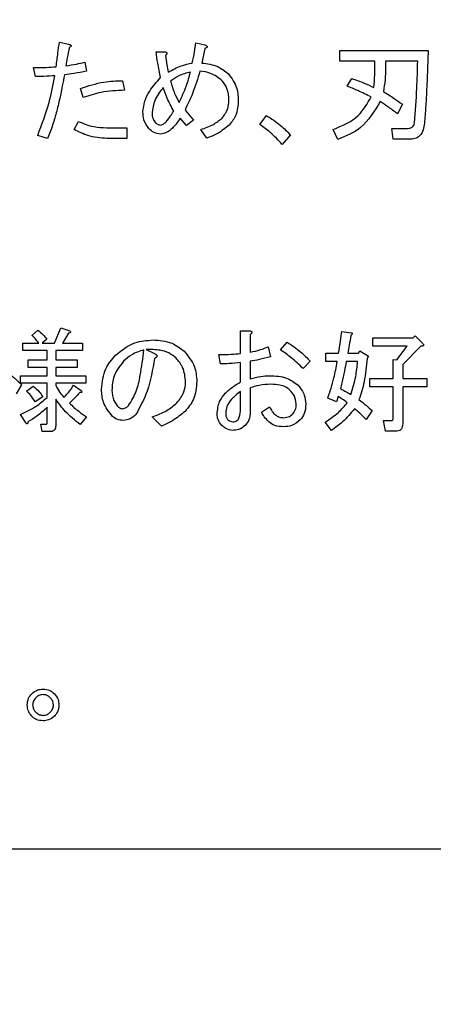
# Model space of a CAD drawing. Units: millimetres. Extents: x -66 to 476, y -1 to 283.
# Drawn here: x 64 to 67, y 206 to 213 of the extents above; entities that cross this region are included whole.
import ezdxf

# ---------------------------------------------------------------- set-up
doc = ezdxf.new("R2010")
doc.units = ezdxf.units.MM
doc.layers.add('SLD-0', color=179, linetype='Continuous')
doc.styles.add('SLDTEXTSTYLE0', font='TXT', dxfattribs={"width": 0.7, "bigfont": 'bigfont'})
doc.dimstyles.new('SLDDIMSTYLE1', dxfattribs={"dimtxt": 3.5, "dimasz": 4, "dimexe": 0, "dimexo": 0.0625, "dimgap": 0.875, "dimtad": 3, "dimlfac": 5, "dimrnd": 1e-09, "dimzin": 12, "dimdsep": 46, "dimtxsty": 'SLDTEXTSTYLE0', "dimblk1": 'OPEN30', "dimblk2": 'OPEN30', "dimsah": 1, "dimcen": 0.09, "dimadec": 0, "dimazin": 3, "dimtfac": 1, "dimtofl": 0, "dimtmove": 0, "dimatfit": 3, "dimldrblk": 'OPEN30', "dimfxl": 1, "dimfrac": 2, "dimtolj": 1, "dimtzin": 12, "dimarcsym": 0})

# ---------------------------------------------------------------- blocks, each defined once
blk = doc.blocks.new('_OPEN30')
at = {"color": 0, "linetype": 'ByBlock', "lineweight": -2}
for p, q in [((-1, 0.267949), (0, 0)), ((0, 0), (-1, -0.267949)), ((0, 0), (-1, 0))]:
    blk.add_line(p, q, dxfattribs=at)
blk = doc.blocks.new('_D_3')
at = {"layer": 'SLD-0'}
for p, q in [((41.121, 220.7391), (41.121, 174.5491)), ((102.321, 220.7392), (102.321, 174.5491)), ((41.121, 175.5491), (102.321, 175.5491))]:
    blk.add_line(p, q, dxfattribs=at)
at = {"layer": 'SLD-0', "xscale": 4, "yscale": 4, "rotation": 180.0000000000004}
blk.add_blockref('_OPEN30', (41.121, 175.5491), dxfattribs=at)
at = {"layer": 'SLD-0', "xscale": 4, "yscale": 4}
blk.add_blockref('_OPEN30', (102.321, 175.5491), dxfattribs=at)
at = {"layer": 'SLD-0', "insert": (69.2113, 180.0608), "char_height": 3.5, "attachment_point": 1, "style": 'SLDTEXTSTYLE0'}
blk.add_mtext('306', dxfattribs=at)

msp = doc.modelspace()

# ---------------------------------------------------------------- linework, layer by layer
at = {"color": 7, "linetype": 'Continuous', "lineweight": 25}
for p, q in [((64.0028, 213.0186), (64.066, 213.0059)), ((64.9574, 213.0154), (65.0206, 212.9996)), ((64.6792, 212.9522), (64.7393, 212.9522)), ((65.0206, 212.9743), (64.9984, 212.8732)), ((65.9653, 212.9617), (66.5816, 212.9617)), ((65.9653, 212.8869), (65.9653, 212.9617)), ((64.1798, 212.8795), (64.1924, 212.8163)), ((66.2097, 212.8869), (65.9653, 212.8869)), ((66.2097, 212.8605), (66.2097, 212.8869)), ((66.5089, 212.8869), (66.2845, 212.8869)), ((66.2845, 212.8869), (66.2845, 212.8605)), ((63.8353, 212.7784), (63.8226, 212.8416)), ((64.4452, 212.7499), (64.4579, 212.6836)), ((66.0159, 212.712), (66.0475, 212.7657)), ((64.1703, 212.633), (64.1513, 212.6962)), ((64.8815, 212.5445), (64.9416, 212.475)), ((66.4014, 212.5856), (66.3667, 212.5192)), ((64.1071, 212.4086), (64.1355, 212.4655)), ((64.891, 212.437), (64.8467, 212.4876)), ((64.9416, 212.475), (64.891, 212.437)), ((65.4038, 212.4433), (65.4512, 212.5066)), ((64.3346, 212.4212), (64.4737, 212.4212)), ((64.4737, 212.4212), (64.4737, 212.3464)), ((65.0332, 212.3486), (64.9921, 212.4086)), ((65.9495, 212.3391), (65.9179, 212.4086)), ((66.3288, 212.4149), (66.4267, 212.4149)), ((66.3382, 212.3401), (66.3288, 212.4149)), ((63.9206, 212.3454), (63.8511, 212.3675)), ((64.4737, 212.3464), (64.3346, 212.3464)), ((65.6187, 212.3707), (65.5618, 212.3043)), ((66.452, 212.3401), (66.3382, 212.3401)), ((63.9687, 210.9151), (64.013, 211.0225)), ((64.013, 211.0225), (64.0762, 211.0004)), ((63.8107, 210.9688), (63.8518, 211.0067)), ((63.915, 210.9435), (63.8834, 210.9151)), ((64.0667, 210.9846), (64.0256, 210.9151)), ((65.2699, 210.8424), (65.2699, 211.0004)), ((65.2699, 211.0004), (65.3372, 211.0004)), ((65.3372, 210.9751), (65.3372, 210.8519)), ((65.9781, 210.9972), (66.0444, 210.9878)), ((66.1961, 210.8932), (66.1961, 210.953)), ((66.1961, 210.953), (66.4774, 210.953)), ((66.4774, 210.953), (66.4901, 210.9657)), ((66.4901, 210.9657), (66.5438, 210.9119)), ((63.7475, 210.8627), (63.7475, 210.9151)), ((63.7475, 210.9151), (63.8581, 210.9151)), ((63.8834, 210.9151), (63.9687, 210.9151)), ((64.0256, 210.9151), (64.1647, 210.9151)), ((64.1647, 210.9151), (64.1647, 210.8627)), ((64.6103, 210.8708), (64.6672, 210.8424)), ((65.4636, 210.8898), (65.4794, 210.8203)), ((65.5489, 210.8677), (65.5964, 210.9214)), ((66.4363, 210.8932), (66.1961, 210.8932)), ((66.3636, 210.7981), (66.4363, 210.8932)), ((66.5311, 210.893), (66.4047, 210.7665)), ((63.9184, 210.8627), (63.7475, 210.8627)), ((63.9184, 210.7981), (63.9184, 210.8627)), ((64.1647, 210.8627), (63.9782, 210.8627)), ((63.9782, 210.8627), (63.9782, 210.7981)), ((65.1286, 210.7697), (65.1191, 210.8361)), ((65.8674, 210.7857), (65.8674, 210.8456)), ((65.8674, 210.8456), (65.9559, 210.8456)), ((66.0191, 210.8456), (66.095, 210.8456)), ((66.095, 210.8456), (66.1045, 210.8613)), ((66.1045, 210.8613), (66.1645, 210.8234)), ((66.1645, 210.8234), (66.155, 210.8076)), ((63.7854, 210.7981), (63.9184, 210.7981)), ((63.7854, 210.7458), (63.7854, 210.7981)), ((63.9184, 210.7458), (63.7854, 210.7458)), ((63.9184, 210.6875), (63.9184, 210.7458)), ((63.9782, 210.7981), (64.1267, 210.7981)), ((64.1267, 210.7458), (63.9782, 210.7458)), ((63.9782, 210.7458), (63.9782, 210.6875)), ((64.1267, 210.7981), (64.1267, 210.7458)), ((65.2699, 210.6433), (65.2699, 210.7792)), ((65.3372, 210.7886), (65.3372, 210.6654)), ((65.7575, 210.7886), (65.707, 210.7381)), ((65.9465, 210.7857), (65.8674, 210.7857)), ((66.0887, 210.7857), (66.0097, 210.7857)), ((66.3374, 210.6686), (66.3374, 210.8013)), ((66.3374, 210.8013), (66.3636, 210.7981)), ((66.4047, 210.7665), (66.4047, 210.6686)), ((63.7317, 210.6352), (63.7317, 210.6875)), ((63.7317, 210.6875), (63.9184, 210.6875)), ((63.9782, 210.6875), (64.1868, 210.6875)), ((64.1868, 210.6875), (64.1868, 210.6352)), ((66.174, 210.6087), (66.174, 210.6686)), ((66.174, 210.6686), (66.3374, 210.6686)), ((66.4047, 210.6686), (66.5722, 210.6686)), ((66.5722, 210.6686), (66.5722, 210.6087)), ((63.738, 210.6243), (63.7001, 210.5611)), ((63.9184, 210.6352), (63.7317, 210.6352)), ((63.7728, 210.5801), (63.8202, 210.6148)), ((63.9184, 210.5358), (63.9184, 210.6352)), ((64.1868, 210.6352), (63.9782, 210.6352)), ((63.9782, 210.6352), (63.9782, 210.618)), ((64.1015, 210.6212), (64.1552, 210.5832)), ((65.3372, 210.6022), (65.3372, 210.4347)), ((66.3374, 210.6087), (66.174, 210.6087)), ((66.3374, 210.3873), (66.3374, 210.6087)), ((66.5722, 210.6087), (66.4047, 210.6087)), ((66.4047, 210.6087), (66.4047, 210.362)), ((63.8866, 210.539), (63.8328, 210.5042)), ((65.2699, 210.4536), (65.2699, 210.5769)), ((65.9401, 210.5042), (65.8801, 210.5295)), ((65.9528, 210.5421), (65.9401, 210.5042)), ((63.9184, 210.362), (63.9184, 210.4663)), ((63.9782, 210.5232), (63.9782, 210.3462)), ((65.4162, 210.4315), (65.4731, 210.4695)), ((63.7696, 210.3557), (63.7317, 210.4157)), ((64.1931, 210.3999), (64.1489, 210.3462)), ((64.7177, 210.3336), (64.6514, 210.3999)), ((66.1898, 210.4442), (66.1487, 210.381)), ((63.8834, 210.297), (63.8739, 210.3494)), ((63.8739, 210.3494), (63.9118, 210.3494)), ((65.9054, 210.3051), (65.8611, 210.362)), ((66.2846, 210.2998), (66.2688, 210.3746)), ((66.2688, 210.3746), (66.3289, 210.3746)), ((63.9434, 210.297), (63.8834, 210.297)), ((66.3636, 210.2998), (66.2846, 210.2998)), ((56.718, 207.3801), (86.518, 207.3801))]:
    msp.add_line(p, q, dxfattribs=at)
for points, knots in [([(63.9807, 212.8479), (63.9848, 212.8798), (63.9921, 212.9366), (63.9995, 212.9935), (64.0028, 213.0186)], [0, 0, 0, 0, 0.560032, 1, 1, 1, 1]), ([(64.066, 213.0059), (64.0698, 213.0048), (64.0752, 213.0032), (64.0814, 212.9997), (64.0846, 212.9969), (64.0853, 212.9935), (64.0843, 212.9899), (64.0801, 212.9851), (64.0754, 212.9824), (64.0723, 212.9806)], [0, 0, 0, 0, 0.279914, 0.390041, 0.500295, 0.561807, 0.624981, 0.749801, 1, 1, 1, 1]), ([(64.9321, 212.8732), (64.9378, 212.8995), (64.9481, 212.9466), (64.9545, 212.9944), (64.9574, 213.0154)], [0, 0, 0, 0, 0.559829, 1, 1, 1, 1]), ([(64.0723, 212.9806), (64.0672, 212.9571), (64.058, 212.9151), (64.0504, 212.8728), (64.047, 212.8542)], [0, 0, 0, 0, 0.55991, 1, 1, 1, 1]), ([(64.7108, 212.7721), (64.7035, 212.8054), (64.6904, 212.865), (64.6826, 212.9256), (64.6792, 212.9522)], [0, 0, 0, 0, 0.5600346, 1, 1, 1, 1]), ([(64.7393, 212.9522), (64.7424, 212.9514), (64.7471, 212.9502), (64.7527, 212.947), (64.7557, 212.9428), (64.755, 212.9378), (64.7516, 212.9323), (64.748, 212.9291), (64.7456, 212.9269)], [0, 0, 0, 0, 0.250135, 0.375518, 0.500212, 0.624289, 0.749697, 1, 1, 1, 1]), ([(65.0206, 212.9996), (65.0238, 212.9982), (65.0288, 212.996), (65.034, 212.9923), (65.036, 212.9893), (65.0366, 212.9867), (65.0358, 212.984), (65.0334, 212.9813), (65.0285, 212.9777), (65.0238, 212.9757), (65.0206, 212.9743)], [0, 0, 0, 0, 0.249588, 0.389729, 0.444964, 0.499775, 0.570385, 0.639907, 0.750412, 1, 1, 1, 1]), ([(65.0206, 212.9996), (65.0238, 212.9982), (65.0288, 212.996), (65.034, 212.9923), (65.036, 212.9893), (65.0366, 212.9867), (65.0358, 212.984), (65.0334, 212.9813), (65.0285, 212.9777), (65.0238, 212.9757), (65.0206, 212.9743)], [0, 0, 0, 0, 0.249588, 0.389729, 0.444964, 0.499775, 0.570385, 0.639907, 0.750412, 1, 1, 1, 1]), ([(66.5816, 212.9617), (66.5797, 212.9039), (66.5767, 212.8089), (66.571, 212.6765), (66.5648, 212.5646), (66.5591, 212.4901), (66.5563, 212.4528)], [0, 0, 0, 0, 0.340014, 0.56001, 0.780008, 1, 1, 1, 1]), ([(64.047, 212.8542), (64.072, 212.8578), (64.1167, 212.8642), (64.1605, 212.8748), (64.1798, 212.8795)], [0, 0, 0, 0, 0.559982, 1, 1, 1, 1]), ([(64.7456, 212.9269), (64.7479, 212.9049), (64.7519, 212.8655), (64.7607, 212.8269), (64.7646, 212.81)], [0, 0, 0, 0, 0.55993, 1, 1, 1, 1]), ([(64.7646, 212.81), (64.7941, 212.8264), (64.847, 212.8557), (64.9061, 212.8678), (64.9321, 212.8732)], [0, 0, 0, 0, 0.559933, 1, 1, 1, 1]), ([(64.9984, 212.8732), (65.0374, 212.8685), (65.1069, 212.8603), (65.1611, 212.8166), (65.1849, 212.7973)], [0, 0, 0, 0, 0.560058, 1, 1, 1, 1]), ([(66.4868, 212.456), (66.4929, 212.5363), (66.5037, 212.6798), (66.5073, 212.8236), (66.5089, 212.8869)], [0, 0, 0, 0, 0.5599485, 1, 1, 1, 1]), ([(63.8226, 212.8416), (63.8522, 212.8418), (63.9049, 212.8423), (63.9575, 212.8462), (63.9807, 212.8479)], [0, 0, 0, 0, 0.560009, 1, 1, 1, 1]), ([(64.1924, 212.8163), (64.1636, 212.811), (64.1122, 212.8015), (64.0603, 212.7942), (64.0376, 212.791)], [0, 0, 0, 0, 0.560012, 1, 1, 1, 1]), ([(64.9194, 212.81), (64.8912, 212.803), (64.8408, 212.7905), (64.7989, 212.7601), (64.7804, 212.7468)], [0, 0, 0, 0, 0.5595556, 1, 1, 1, 1]), ([(64.8404, 212.5982), (64.8587, 212.6365), (64.8913, 212.7048), (64.9108, 212.7778), (64.9194, 212.81)], [0, 0, 0, 0, 0.559997, 1, 1, 1, 1]), ([(64.9858, 212.8163), (64.9701, 212.7641), (64.9421, 212.6708), (64.9, 212.5831), (64.8815, 212.5445)], [0, 0, 0, 0, 0.559879, 1, 1, 1, 1]), ([(65.1407, 212.7499), (65.115, 212.7701), (65.0689, 212.8061), (65.0113, 212.8132), (64.9858, 212.8163)], [0, 0, 0, 0, 0.558817, 1, 1, 1, 1]), ([(66.2023, 212.7025), (66.2049, 212.7319), (66.2096, 212.7845), (66.2097, 212.8373), (66.2097, 212.8605)], [0, 0, 0, 0, 0.559906, 1, 1, 1, 1]), ([(66.2845, 212.8605), (66.2842, 212.8255), (66.2835, 212.7629), (66.2732, 212.7012), (66.2687, 212.6741)], [0, 0, 0, 0, 0.560014, 1, 1, 1, 1]), ([(63.9712, 212.7847), (63.9458, 212.7828), (63.9006, 212.7794), (63.8552, 212.7787), (63.8353, 212.7784)], [0, 0, 0, 0, 0.56001, 1, 1, 1, 1]), ([(63.8511, 212.3675), (63.8805, 212.4434), (63.9329, 212.579), (63.9595, 212.7218), (63.9712, 212.7847)], [0, 0, 0, 0, 0.55989, 1, 1, 1, 1]), ([(64.0376, 212.791), (64.0283, 212.7395), (64.013, 212.6547), (63.9851, 212.5379), (63.9574, 212.4401), (63.9329, 212.3769), (63.9206, 212.3454)], [0, 0, 0, 0, 0.339996, 0.560032, 0.780022, 1, 1, 1, 1]), ([(64.1513, 212.6962), (64.2049, 212.7137), (64.3006, 212.7449), (64.401, 212.7484), (64.4452, 212.7499)], [0, 0, 0, 0, 0.55972, 1, 1, 1, 1]), ([(64.5876, 212.5318), (64.5905, 212.5576), (64.5962, 212.6092), (64.6397, 212.6922), (64.6838, 212.7418), (64.7108, 212.7721)], [0, 0, 0, 0, 0.2794922, 0.5596195, 1, 1, 1, 1]), ([(64.7804, 212.7468), (64.7888, 212.7179), (64.8039, 212.6663), (64.8293, 212.619), (64.8404, 212.5982)], [0, 0, 0, 0, 0.56041, 1, 1, 1, 1]), ([(65.1881, 212.614), (65.1867, 212.6422), (65.1841, 212.6925), (65.1539, 212.7324), (65.1407, 212.7499)], [0, 0, 0, 0, 0.560599, 1, 1, 1, 1]), ([(65.1849, 212.7973), (65.208, 212.7662), (65.2495, 212.7103), (65.2529, 212.6413), (65.2544, 212.6109)], [0, 0, 0, 0, 0.558239, 1, 1, 1, 1]), ([(66.0475, 212.7657), (66.077, 212.7554), (66.1297, 212.737), (66.1802, 212.7131), (66.2023, 212.7025)], [0, 0, 0, 0, 0.560003, 1, 1, 1, 1]), ([(64.4579, 212.6836), (64.4029, 212.6809), (64.3048, 212.6763), (64.2114, 212.6462), (64.1703, 212.633)], [0, 0, 0, 0, 0.560308, 1, 1, 1, 1]), ([(64.7298, 212.7025), (64.7066, 212.673), (64.6653, 212.6203), (64.6552, 212.5544), (64.6508, 212.5255)], [0, 0, 0, 0, 0.560978, 1, 1, 1, 1]), ([(64.8025, 212.5382), (64.7863, 212.5677), (64.7575, 212.6205), (64.7383, 212.6774), (64.7298, 212.7025)], [0, 0, 0, 0, 0.5598776, 1, 1, 1, 1]), ([(66.1834, 212.6362), (66.1526, 212.6514), (66.0977, 212.6787), (66.0409, 212.7018), (66.0159, 212.712)], [0, 0, 0, 0, 0.559964, 1, 1, 1, 1]), ([(66.2687, 212.6741), (66.2942, 212.6586), (66.3396, 212.6309), (66.3826, 212.5994), (66.4014, 212.5856)], [0, 0, 0, 0, 0.5599862, 1, 1, 1, 1]), ([(65.1407, 212.4876), (65.1564, 212.5087), (65.1846, 212.5465), (65.187, 212.5934), (65.1881, 212.614)], [0, 0, 0, 0, 0.558331, 1, 1, 1, 1]), ([(65.2544, 212.6109), (65.252, 212.5752), (65.2478, 212.5117), (65.2085, 212.462), (65.1912, 212.4402)], [0, 0, 0, 0, 0.560146, 1, 1, 1, 1]), ([(65.9179, 212.4086), (65.9815, 212.4355), (66.0951, 212.4836), (66.1564, 212.5895), (66.1834, 212.6362)], [0, 0, 0, 0, 0.5597426, 1, 1, 1, 1]), ([(66.2466, 212.6045), (66.2067, 212.5369), (66.1353, 212.4158), (66.0064, 212.3626), (65.9495, 212.3391)], [0, 0, 0, 0, 0.558748, 1, 1, 1, 1]), ([(66.3667, 212.5192), (66.3448, 212.5358), (66.3056, 212.5655), (66.2646, 212.5926), (66.2466, 212.6045)], [0, 0, 0, 0, 0.559949, 1, 1, 1, 1]), ([(64.6287, 212.4149), (64.6148, 212.4346), (64.5898, 212.4699), (64.5883, 212.5129), (64.5876, 212.5318)], [0, 0, 0, 0, 0.557905, 1, 1, 1, 1]), ([(64.6508, 212.5255), (64.6517, 212.511), (64.6533, 212.4852), (64.6691, 212.4649), (64.6761, 212.456)], [0, 0, 0, 0, 0.5603139, 1, 1, 1, 1]), ([(64.7488, 212.4623), (64.7597, 212.4758), (64.7792, 212.5), (64.7954, 212.5265), (64.8025, 212.5382)], [0, 0, 0, 0, 0.5597339, 1, 1, 1, 1]), ([(64.1355, 212.4655), (64.1713, 212.4507), (64.2352, 212.4242), (64.3042, 212.4222), (64.3346, 212.4212)], [0, 0, 0, 0, 0.55929, 1, 1, 1, 1]), ([(64.6761, 212.456), (64.6817, 212.4511), (64.6919, 212.4424), (64.705, 212.4409), (64.7108, 212.4402)], [0, 0, 0, 0, 0.56024, 1, 1, 1, 1]), ([(64.7108, 212.4402), (64.7189, 212.4426), (64.7335, 212.4469), (64.7441, 212.4576), (64.7488, 212.4623)], [0, 0, 0, 0, 0.556979, 1, 1, 1, 1]), ([(64.8467, 212.4876), (64.8378, 212.4738), (64.8218, 212.4491), (64.8018, 212.4275), (64.793, 212.4181)], [0, 0, 0, 0, 0.559911, 1, 1, 1, 1]), ([(64.9921, 212.4086), (65.0223, 212.419), (65.0761, 212.4374), (65.121, 212.4723), (65.1407, 212.4876)], [0, 0, 0, 0, 0.560578, 1, 1, 1, 1]), ([(65.4512, 212.5066), (65.4854, 212.4848), (65.5465, 212.4458), (65.5967, 212.3936), (65.6187, 212.3707)], [0, 0, 0, 0, 0.560019, 1, 1, 1, 1]), ([(66.4267, 212.4149), (66.4343, 212.4152), (66.4495, 212.4158), (66.4699, 212.423), (66.4839, 212.438), (66.4858, 212.45), (66.4868, 212.456)], [0, 0, 0, 0, 0.280848, 0.560466, 0.779731, 1, 1, 1, 1]), ([(64.3346, 212.3464), (64.2898, 212.3499), (64.2097, 212.356), (64.1385, 212.3925), (64.1071, 212.4086)], [0, 0, 0, 0, 0.559588, 1, 1, 1, 1]), ([(64.7108, 212.377), (64.6934, 212.3797), (64.6622, 212.3845), (64.6389, 212.4056), (64.6287, 212.4149)], [0, 0, 0, 0, 0.558252, 1, 1, 1, 1]), ([(64.793, 212.4181), (64.7798, 212.4059), (64.7562, 212.3841), (64.7247, 212.3792), (64.7108, 212.377)], [0, 0, 0, 0, 0.561055, 1, 1, 1, 1]), ([(65.1912, 212.4402), (65.1644, 212.4184), (65.1165, 212.3793), (65.0587, 212.358), (65.0332, 212.3486)], [0, 0, 0, 0, 0.55933, 1, 1, 1, 1]), ([(65.5618, 212.3043), (65.5348, 212.3331), (65.4866, 212.3847), (65.4291, 212.4254), (65.4038, 212.4433)], [0, 0, 0, 0, 0.559993, 1, 1, 1, 1]), ([(66.5563, 212.4528), (66.5542, 212.4368), (66.55, 212.4049), (66.5271, 212.3644), (66.4901, 212.3426), (66.4647, 212.3409), (66.452, 212.3401)], [0, 0, 0, 0, 0.2809166, 0.5600468, 0.7795056, 1, 1, 1, 1]), ([(63.8581, 210.9151), (63.8502, 210.9259), (63.836, 210.9453), (63.8184, 210.9616), (63.8107, 210.9688)], [0, 0, 0, 0, 0.559876, 1, 1, 1, 1]), ([(63.8518, 211.0067), (63.8644, 210.9958), (63.887, 210.9762), (63.9064, 210.9535), (63.915, 210.9435)], [0, 0, 0, 0, 0.559917, 1, 1, 1, 1]), ([(64.0762, 211.0004), (64.0777, 210.9988), (64.0796, 210.9967), (64.0807, 210.9935), (64.0808, 210.9918), (64.0803, 210.9901), (64.078, 210.9877), (64.0732, 210.9857), (64.0689, 210.985), (64.0667, 210.9846)], [0, 0, 0, 0, 0.249309, 0.312416, 0.375209, 0.438096, 0.500175, 0.749762, 1, 1, 1, 1]), ([(65.3372, 211.0004), (65.3402, 210.9996), (65.3448, 210.9983), (65.349, 210.9944), (65.35, 210.9913), (65.3495, 210.988), (65.3473, 210.9842), (65.3429, 210.9797), (65.3394, 210.9768), (65.3372, 210.9751)], [0, 0, 0, 0, 0.2493574, 0.3739971, 0.4367404, 0.4992677, 0.6397789, 0.7795661, 1, 1, 1, 1]), ([(65.3372, 211.0004), (65.3402, 210.9996), (65.3448, 210.9983), (65.349, 210.9944), (65.35, 210.9913), (65.3495, 210.988), (65.3473, 210.9842), (65.3429, 210.9797), (65.3394, 210.9768), (65.3372, 210.9751)], [0, 0, 0, 0, 0.2493574, 0.3739971, 0.4367404, 0.4992677, 0.6397789, 0.7795661, 1, 1, 1, 1]), ([(65.9559, 210.8456), (65.9605, 210.8738), (65.9686, 210.9243), (65.9752, 210.9749), (65.9781, 210.9972)], [0, 0, 0, 0, 0.559955, 1, 1, 1, 1]), ([(66.0413, 210.9688), (66.0376, 210.9457), (66.0311, 210.9045), (66.0228, 210.8636), (66.0191, 210.8456)], [0, 0, 0, 0, 0.559977, 1, 1, 1, 1]), ([(66.0444, 210.9878), (66.0455, 210.9875), (66.0477, 210.987), (66.0502, 210.9857), (66.0513, 210.984), (66.0517, 210.9823), (66.0513, 210.9793), (66.0475, 210.9745), (66.0438, 210.9711), (66.0413, 210.9688)], [0, 0, 0, 0, 0.125267, 0.24967, 0.296636, 0.34413, 0.438018, 0.625164, 1, 1, 1, 1]), ([(64.3954, 210.8298), (64.4387, 210.8644), (64.5161, 210.9265), (64.6144, 210.9339), (64.6577, 210.9372)], [0, 0, 0, 0, 0.559017, 1, 1, 1, 1]), ([(64.8189, 210.8108), (64.8025, 210.8238), (64.7697, 210.85), (64.6966, 210.8704), (64.643, 210.8707), (64.6103, 210.8708)], [0, 0, 0, 0, 0.279581, 0.559696, 1, 1, 1, 1]), ([(64.6577, 210.9372), (64.7031, 210.9344), (64.7842, 210.9295), (64.8478, 210.88), (64.8758, 210.8582)], [0, 0, 0, 0, 0.5603083, 1, 1, 1, 1]), ([(65.3372, 210.8519), (65.3614, 210.8569), (65.4047, 210.8659), (65.4456, 210.8825), (65.4636, 210.8898)], [0, 0, 0, 0, 0.559999, 1, 1, 1, 1]), ([(65.5964, 210.9214), (65.6291, 210.8998), (65.6875, 210.8612), (65.7362, 210.8108), (65.7575, 210.7886)], [0, 0, 0, 0, 0.560101, 1, 1, 1, 1]), ([(66.5438, 210.9119), (66.546, 210.9099), (66.5491, 210.9072), (66.5511, 210.9028), (66.5508, 210.9005), (66.5494, 210.8978), (66.5453, 210.8956), (66.5389, 210.8938), (66.5341, 210.8933), (66.5311, 210.893)], [0, 0, 0, 0, 0.249061, 0.343171, 0.390298, 0.437617, 0.594173, 0.75222, 1, 1, 1, 1]), ([(64.2974, 210.5927), (64.3026, 210.6427), (64.312, 210.732), (64.3699, 210.7998), (64.3954, 210.8298)], [0, 0, 0, 0, 0.559127, 1, 1, 1, 1]), ([(64.5945, 210.8677), (64.5648, 210.8583), (64.5118, 210.8417), (64.4705, 210.8049), (64.4523, 210.7886)], [0, 0, 0, 0, 0.559589, 1, 1, 1, 1]), ([(64.487, 210.4789), (64.5067, 210.5115), (64.5463, 210.577), (64.5738, 210.7116), (64.5866, 210.8084), (64.5945, 210.8677)], [0, 0, 0, 0, 0.278467, 0.55903, 1, 1, 1, 1]), ([(64.6672, 210.8076), (64.6551, 210.73), (64.6337, 210.5918), (64.5669, 210.4694), (64.5376, 210.4157)], [0, 0, 0, 0, 0.5619803, 1, 1, 1, 1]), ([(64.6672, 210.8424), (64.6713, 210.8406), (64.6775, 210.8379), (64.6835, 210.8327), (64.6858, 210.8287), (64.6866, 210.8242), (64.6838, 210.8188), (64.6771, 210.8129), (64.6712, 210.8097), (64.6672, 210.8076)], [0, 0, 0, 0, 0.2498566, 0.3750757, 0.4378476, 0.5007333, 0.6250714, 0.7499657, 1, 1, 1, 1]), ([(64.6672, 210.8424), (64.6713, 210.8406), (64.6775, 210.8379), (64.6835, 210.8327), (64.6858, 210.8287), (64.6866, 210.8242), (64.6838, 210.8188), (64.6771, 210.8129), (64.6712, 210.8097), (64.6672, 210.8076)], [0, 0, 0, 0, 0.2498566, 0.3750757, 0.4378476, 0.5007333, 0.6250714, 0.7499657, 1, 1, 1, 1]), ([(64.8853, 210.6433), (64.8821, 210.6785), (64.8766, 210.7413), (64.8365, 210.7895), (64.8189, 210.8108)], [0, 0, 0, 0, 0.559581, 1, 1, 1, 1]), ([(64.8758, 210.8582), (64.904, 210.824), (64.9545, 210.7627), (64.9613, 210.6842), (64.9643, 210.6496)], [0, 0, 0, 0, 0.559362, 1, 1, 1, 1]), ([(65.1191, 210.8361), (65.1473, 210.8357), (65.1977, 210.835), (65.2478, 210.8401), (65.2699, 210.8424)], [0, 0, 0, 0, 0.559931, 1, 1, 1, 1]), ([(65.4794, 210.8203), (65.4532, 210.813), (65.4063, 210.8), (65.3583, 210.7921), (65.3372, 210.7886)], [0, 0, 0, 0, 0.559923, 1, 1, 1, 1]), ([(65.707, 210.7381), (65.6793, 210.7645), (65.6299, 210.8117), (65.5737, 210.8506), (65.5489, 210.8677)], [0, 0, 0, 0, 0.56, 1, 1, 1, 1]), ([(66.155, 210.8076), (66.1503, 210.7527), (66.1417, 210.6547), (66.1115, 210.5611), (66.0982, 210.52)], [0, 0, 0, 0, 0.560376, 1, 1, 1, 1]), ([(64.4523, 210.7886), (64.4257, 210.7552), (64.3781, 210.6955), (64.3725, 210.6198), (64.3701, 210.5864)], [0, 0, 0, 0, 0.5589829, 1, 1, 1, 1]), ([(65.2699, 210.7792), (65.2436, 210.7762), (65.1966, 210.7709), (65.1494, 210.7701), (65.1286, 210.7697)], [0, 0, 0, 0, 0.560006, 1, 1, 1, 1]), ([(65.8801, 210.5295), (65.8956, 210.5765), (65.9233, 210.6605), (65.9394, 210.7475), (65.9465, 210.7857)], [0, 0, 0, 0, 0.55995, 1, 1, 1, 1]), ([(66.0097, 210.7857), (66.0053, 210.7642), (65.998, 210.7286), (65.9876, 210.6792), (65.9787, 210.6374), (65.9719, 210.6097), (65.9686, 210.5959)], [0, 0, 0, 0, 0.340029, 0.559975, 0.780024, 1, 1, 1, 1]), ([(66.0413, 210.5548), (66.0541, 210.5971), (66.077, 210.6727), (66.0851, 210.7512), (66.0887, 210.7857)], [0, 0, 0, 0, 0.5597615, 1, 1, 1, 1]), ([(63.64, 210.7128), (63.6589, 210.6969), (63.6926, 210.6686), (63.7241, 210.6378), (63.738, 210.6243)], [0, 0, 0, 0, 0.559993, 1, 1, 1, 1]), ([(65.3372, 210.6654), (65.3622, 210.6719), (65.4069, 210.6834), (65.4529, 210.6863), (65.4731, 210.6875)], [0, 0, 0, 0, 0.560129, 1, 1, 1, 1]), ([(65.4731, 210.6875), (65.5142, 210.6859), (65.5875, 210.683), (65.6464, 210.64), (65.6722, 210.6212)], [0, 0, 0, 0, 0.560948, 1, 1, 1, 1]), ([(63.8202, 210.6148), (63.8346, 210.6024), (63.8604, 210.5803), (63.8786, 210.5516), (63.8866, 210.539)], [0, 0, 0, 0, 0.559913, 1, 1, 1, 1]), ([(63.9782, 210.618), (63.9873, 210.6016), (64.0035, 210.5723), (64.0254, 210.547), (64.0351, 210.5358)], [0, 0, 0, 0, 0.5598899, 1, 1, 1, 1]), ([(64.0351, 210.5358), (64.0492, 210.5505), (64.0743, 210.5766), (64.0932, 210.6075), (64.1015, 210.6212)], [0, 0, 0, 0, 0.559792, 1, 1, 1, 1]), ([(64.8252, 210.4979), (64.8446, 210.5219), (64.8792, 210.5647), (64.8834, 210.6192), (64.8853, 210.6433)], [0, 0, 0, 0, 0.559148, 1, 1, 1, 1]), ([(64.9643, 210.6496), (64.9607, 210.6052), (64.9542, 210.5259), (64.9041, 210.4647), (64.8821, 210.4378)], [0, 0, 0, 0, 0.559741, 1, 1, 1, 1]), ([(65.1634, 210.5643), (65.1817, 210.5812), (65.2144, 210.6114), (65.2529, 210.6335), (65.2699, 210.6433)], [0, 0, 0, 0, 0.559768, 1, 1, 1, 1]), ([(65.4826, 210.6275), (65.4549, 210.6259), (65.4054, 210.623), (65.358, 210.6086), (65.3372, 210.6022)], [0, 0, 0, 0, 0.559844, 1, 1, 1, 1]), ([(65.6153, 210.5864), (65.6049, 210.5947), (65.5839, 210.6113), (65.5376, 210.6251), (65.5034, 210.6266), (65.4826, 210.6275)], [0, 0, 0, 0, 0.279447, 0.559679, 1, 1, 1, 1]), ([(65.6722, 210.6212), (65.6896, 210.5992), (65.7208, 210.56), (65.7243, 210.5103), (65.7259, 210.4884)], [0, 0, 0, 0, 0.558868, 1, 1, 1, 1]), ([(65.9686, 210.5959), (65.9825, 210.5889), (66.0074, 210.5763), (66.0309, 210.5614), (66.0413, 210.5548)], [0, 0, 0, 0, 0.559817, 1, 1, 1, 1]), ([(63.7317, 210.4157), (63.7693, 210.4339), (63.8365, 210.4664), (63.8934, 210.5146), (63.9184, 210.5358)], [0, 0, 0, 0, 0.5600105, 1, 1, 1, 1]), ([(63.8328, 210.5042), (63.8234, 210.5198), (63.8066, 210.5477), (63.7831, 210.5702), (63.7728, 210.5801)], [0, 0, 0, 0, 0.559653, 1, 1, 1, 1]), ([(64.1457, 210.5706), (64.1328, 210.5558), (64.1098, 210.5294), (64.0842, 210.5053), (64.073, 210.4948)], [0, 0, 0, 0, 0.560089, 1, 1, 1, 1]), ([(64.1552, 210.5832), (64.1568, 210.5815), (64.1593, 210.579), (64.1613, 210.5754), (64.1613, 210.5736), (64.161, 210.5727), (64.1605, 210.572), (64.159, 210.5707), (64.156, 210.5702), (64.1512, 210.57), (64.1478, 210.5704), (64.1457, 210.5706)], [0, 0, 0, 0, 0.249803, 0.37423, 0.405887, 0.437936, 0.468805, 0.50048, 0.640188, 0.780129, 1, 1, 1, 1]), ([(64.3733, 210.4031), (64.3486, 210.4345), (64.3043, 210.4906), (64.2995, 210.5615), (64.2974, 210.5927)], [0, 0, 0, 0, 0.558867, 1, 1, 1, 1]), ([(64.3701, 210.5864), (64.3723, 210.5612), (64.3762, 210.5161), (64.4049, 210.4815), (64.4175, 210.4663)], [0, 0, 0, 0, 0.559582, 1, 1, 1, 1]), ([(65.1065, 210.4189), (65.1091, 210.4494), (65.1137, 210.5039), (65.1482, 210.5458), (65.1634, 210.5643)], [0, 0, 0, 0, 0.559671, 1, 1, 1, 1]), ([(65.2699, 210.5769), (65.2577, 210.5675), (65.236, 210.5507), (65.2163, 210.5316), (65.2076, 210.5232)], [0, 0, 0, 0, 0.560085, 1, 1, 1, 1]), ([(65.6596, 210.4916), (65.6564, 210.5117), (65.6507, 210.5478), (65.6261, 210.5746), (65.6153, 210.5864)], [0, 0, 0, 0, 0.558059, 1, 1, 1, 1]), ([(66.016, 210.4979), (66.0046, 210.5067), (65.9843, 210.5226), (65.9624, 210.5362), (65.9528, 210.5421)], [0, 0, 0, 0, 0.559284, 1, 1, 1, 1]), ([(63.9184, 210.4663), (63.8949, 210.4448), (63.853, 210.4063), (63.8039, 210.3777), (63.7823, 210.3652)], [0, 0, 0, 0, 0.559736, 1, 1, 1, 1]), ([(64.1489, 210.3462), (64.1122, 210.3747), (64.0468, 210.4257), (63.9992, 210.4934), (63.9782, 210.5232)], [0, 0, 0, 0, 0.559769, 1, 1, 1, 1]), ([(64.073, 210.4948), (64.0942, 210.4754), (64.1319, 210.4409), (64.1744, 210.4125), (64.1931, 210.3999)], [0, 0, 0, 0, 0.559722, 1, 1, 1, 1]), ([(64.4175, 210.4663), (64.4223, 210.463), (64.431, 210.4572), (64.4414, 210.4569), (64.446, 210.4568)], [0, 0, 0, 0, 0.557973, 1, 1, 1, 1]), ([(64.446, 210.4568), (64.4547, 210.4589), (64.4705, 210.4627), (64.482, 210.474), (64.487, 210.4789)], [0, 0, 0, 0, 0.557387, 1, 1, 1, 1]), ([(64.6514, 210.3999), (64.6871, 210.4126), (64.7509, 210.4352), (64.8025, 210.4787), (64.8252, 210.4979)], [0, 0, 0, 0, 0.560186, 1, 1, 1, 1]), ([(65.2076, 210.5232), (65.1944, 210.5071), (65.1709, 210.4783), (65.1679, 210.4414), (65.1665, 210.4252)], [0, 0, 0, 0, 0.559305, 1, 1, 1, 1]), ([(65.4731, 210.4695), (65.4789, 210.4585), (65.4892, 210.4389), (65.5043, 210.4228), (65.511, 210.4157)], [0, 0, 0, 0, 0.559924, 1, 1, 1, 1]), ([(65.6374, 210.4221), (65.6451, 210.4339), (65.6587, 210.4552), (65.6593, 210.4804), (65.6596, 210.4916)], [0, 0, 0, 0, 0.557282, 1, 1, 1, 1]), ([(65.7259, 210.4884), (65.7249, 210.4655), (65.723, 210.4246), (65.6987, 210.3921), (65.688, 210.3778)], [0, 0, 0, 0, 0.560721, 1, 1, 1, 1]), ([(65.8611, 210.362), (65.8935, 210.3836), (65.9512, 210.422), (65.9962, 210.4747), (66.016, 210.4979)], [0, 0, 0, 0, 0.560233, 1, 1, 1, 1]), ([(66.0982, 210.52), (66.1155, 210.5062), (66.1465, 210.4814), (66.1766, 210.4556), (66.1898, 210.4442)], [0, 0, 0, 0, 0.560082, 1, 1, 1, 1]), ([(64.4523, 210.3746), (64.4358, 210.3756), (64.4065, 210.3774), (64.3834, 210.3952), (64.3733, 210.4031)], [0, 0, 0, 0, 0.560384, 1, 1, 1, 1]), ([(64.5376, 210.4157), (64.5238, 210.4033), (64.4992, 210.3811), (64.4666, 210.3766), (64.4523, 210.3746)], [0, 0, 0, 0, 0.560672, 1, 1, 1, 1]), ([(64.8821, 210.4378), (64.8537, 210.4148), (64.8029, 210.3736), (64.7438, 210.3458), (64.7177, 210.3336)], [0, 0, 0, 0, 0.559453, 1, 1, 1, 1]), ([(65.1381, 210.3399), (65.1278, 210.353), (65.1094, 210.3764), (65.1074, 210.4059), (65.1065, 210.4189)], [0, 0, 0, 0, 0.5588, 1, 1, 1, 1]), ([(65.1665, 210.4252), (65.1666, 210.4162), (65.1668, 210.4002), (65.1754, 210.3868), (65.1792, 210.381)], [0, 0, 0, 0, 0.561523, 1, 1, 1, 1]), ([(65.2171, 210.3652), (65.2219, 210.3655), (65.2317, 210.3661), (65.245, 210.3727), (65.255, 210.3835), (65.2684, 210.4094), (65.2692, 210.434), (65.2699, 210.4536)], [0, 0, 0, 0, 0.1252477, 0.2505556, 0.3756658, 0.5010119, 1, 1, 1, 1]), ([(65.3372, 210.4347), (65.3359, 210.4149), (65.3337, 210.3796), (65.312, 210.352), (65.3024, 210.3399)], [0, 0, 0, 0, 0.560199, 1, 1, 1, 1]), ([(65.4668, 210.3652), (65.456, 210.3766), (65.4369, 210.397), (65.4225, 210.421), (65.4162, 210.4315)], [0, 0, 0, 0, 0.55997, 1, 1, 1, 1]), ([(65.511, 210.4157), (65.5211, 210.4083), (65.5391, 210.3951), (65.5613, 210.3941), (65.5711, 210.3936)], [0, 0, 0, 0, 0.558431, 1, 1, 1, 1]), ([(65.5711, 210.3936), (65.5851, 210.3953), (65.6102, 210.3983), (65.6291, 210.4148), (65.6374, 210.4221)], [0, 0, 0, 0, 0.558792, 1, 1, 1, 1]), ([(66.0666, 210.4568), (66.0402, 210.4245), (65.9931, 210.3667), (65.9322, 210.3239), (65.9054, 210.3051)], [0, 0, 0, 0, 0.559559, 1, 1, 1, 1]), ([(66.1487, 210.381), (66.1339, 210.3957), (66.1075, 210.4221), (66.0791, 210.4462), (66.0666, 210.4568)], [0, 0, 0, 0, 0.560107, 1, 1, 1, 1]), ([(63.7823, 210.3652), (63.7822, 210.3623), (63.782, 210.3581), (63.7812, 210.3535), (63.7803, 210.3514), (63.7793, 210.3502), (63.7781, 210.3496), (63.7763, 210.3496), (63.7731, 210.3514), (63.7711, 210.3539), (63.7696, 210.3557)], [0, 0, 0, 0, 0.3143813, 0.4532913, 0.5077812, 0.5626122, 0.6098331, 0.6564738, 0.750561, 1, 1, 1, 1]), ([(63.9118, 210.3494), (63.9125, 210.3494), (63.9138, 210.3496), (63.9162, 210.351), (63.9182, 210.3554), (63.9183, 210.3594), (63.9184, 210.362)], [0, 0, 0, 0, 0.12747, 0.249037, 0.501761, 1, 1, 1, 1]), ([(63.9782, 210.3462), (63.9776, 210.3345), (63.9769, 210.3198), (63.9671, 210.3057), (63.9579, 210.2984), (63.9492, 210.2976), (63.9434, 210.297)], [0, 0, 0, 0, 0.498961, 0.624455, 0.750312, 1, 1, 1, 1]), ([(65.2139, 210.3051), (65.1978, 210.3075), (65.169, 210.3118), (65.1476, 210.3313), (65.1381, 210.3399)], [0, 0, 0, 0, 0.558355, 1, 1, 1, 1]), ([(65.1792, 210.381), (65.1854, 210.3759), (65.1966, 210.3669), (65.2108, 210.3657), (65.2171, 210.3652)], [0, 0, 0, 0, 0.559477, 1, 1, 1, 1]), ([(65.3024, 210.3399), (65.2877, 210.3285), (65.2615, 210.3081), (65.2285, 210.306), (65.2139, 210.3051)], [0, 0, 0, 0, 0.5585838, 1, 1, 1, 1]), ([(65.5711, 210.3304), (65.5495, 210.3312), (65.5111, 210.3327), (65.4803, 210.3553), (65.4668, 210.3652)], [0, 0, 0, 0, 0.560991, 1, 1, 1, 1]), ([(65.688, 210.3778), (65.6687, 210.3624), (65.6341, 210.3349), (65.5904, 210.3318), (65.5711, 210.3304)], [0, 0, 0, 0, 0.558982, 1, 1, 1, 1]), ([(66.3289, 210.3746), (66.3303, 210.3748), (66.3325, 210.3751), (66.3348, 210.377), (66.3371, 210.3807), (66.3373, 210.3844), (66.3374, 210.3873)], [0, 0, 0, 0, 0.249337, 0.375127, 0.501372, 1, 1, 1, 1]), ([(66.4047, 210.362), (66.4042, 210.3476), (66.4035, 210.3295), (66.3922, 210.3116), (66.3816, 210.3019), (66.3708, 210.3006), (66.3636, 210.2998)], [0, 0, 0, 0, 0.499559, 0.625475, 0.751071, 1, 1, 1, 1]), ([(63.7782, 208.3849), (63.7797, 208.4015), (63.7825, 208.4312), (63.8014, 208.4539), (63.8098, 208.4639)], [0, 0, 0, 0, 0.559525, 1, 1, 1, 1]), ([(63.8098, 208.4639), (63.8228, 208.4743), (63.8462, 208.4927), (63.8758, 208.4947), (63.8888, 208.4956)], [0, 0, 0, 0, 0.558817, 1, 1, 1, 1]), ([(63.8888, 208.4956), (63.9054, 208.4941), (63.9351, 208.4914), (63.9578, 208.4723), (63.9678, 208.4639)], [0, 0, 0, 0, 0.55947, 1, 1, 1, 1]), ([(63.9678, 208.4639), (63.9781, 208.4509), (63.9965, 208.4275), (63.9985, 208.398), (63.9994, 208.3849)], [0, 0, 0, 0, 0.55874, 1, 1, 1, 1]), ([(63.8382, 208.4355), (63.8312, 208.4272), (63.8187, 208.4125), (63.8169, 208.3934), (63.8161, 208.3849)], [0, 0, 0, 0, 0.559729, 1, 1, 1, 1]), ([(63.8888, 208.4576), (63.8781, 208.4563), (63.8589, 208.4538), (63.8445, 208.4411), (63.8382, 208.4355)], [0, 0, 0, 0, 0.558928, 1, 1, 1, 1]), ([(63.9393, 208.4355), (63.9311, 208.4425), (63.9163, 208.455), (63.8972, 208.4568), (63.8888, 208.4576)], [0, 0, 0, 0, 0.559523, 1, 1, 1, 1]), ([(63.9615, 208.3849), (63.9601, 208.3957), (63.9577, 208.4148), (63.945, 208.4292), (63.9393, 208.4355)], [0, 0, 0, 0, 0.558764, 1, 1, 1, 1]), ([(63.8098, 208.3059), (63.7995, 208.319), (63.7811, 208.3424), (63.7791, 208.3719), (63.7782, 208.3849)], [0, 0, 0, 0, 0.5588, 1, 1, 1, 1]), ([(63.8161, 208.3849), (63.8174, 208.3742), (63.8199, 208.3551), (63.8326, 208.3407), (63.8382, 208.3344)], [0, 0, 0, 0, 0.5590511, 1, 1, 1, 1]), ([(63.8382, 208.3344), (63.8465, 208.3274), (63.8613, 208.3149), (63.8804, 208.3131), (63.8888, 208.3122)], [0, 0, 0, 0, 0.559678, 1, 1, 1, 1]), ([(63.8888, 208.3122), (63.8995, 208.3136), (63.9187, 208.316), (63.933, 208.3287), (63.9393, 208.3344)], [0, 0, 0, 0, 0.558987, 1, 1, 1, 1]), ([(63.9393, 208.3344), (63.9463, 208.3426), (63.9588, 208.3574), (63.9606, 208.3765), (63.9615, 208.3849)], [0, 0, 0, 0, 0.559872, 1, 1, 1, 1]), ([(63.9994, 208.3849), (63.9979, 208.3683), (63.9952, 208.3386), (63.9762, 208.3159), (63.9678, 208.3059)], [0, 0, 0, 0, 0.559437, 1, 1, 1, 1]), ([(63.8888, 208.2743), (63.8722, 208.2759), (63.8425, 208.2786), (63.8198, 208.2976), (63.8098, 208.3059)], [0, 0, 0, 0, 0.559519, 1, 1, 1, 1]), ([(63.9678, 208.3059), (63.9547, 208.2956), (63.9313, 208.2773), (63.9018, 208.2752), (63.8888, 208.2743)], [0, 0, 0, 0, 0.558914, 1, 1, 1, 1])]:
    msp.add_open_spline(points, degree=3, knots=knots, dxfattribs=at)

# ---------------------------------------------------------------- dimensions: what is measured, and where the dimension line sits
at = {"layer": 'SLD-0'}
dim = msp.add_linear_dim(base=(102.321, 175.5491), p1=(41.121, 221.7391), p2=(102.321, 221.7392), dimstyle='SLDDIMSTYLE1', dxfattribs=at)
dim.commit()
dim.dimension.update_dxf_attribs({"geometry": '_D_3', "text_midpoint": (72.2665, 175.5491), "dimtype": 160})

doc.saveas('drawing.dxf')
